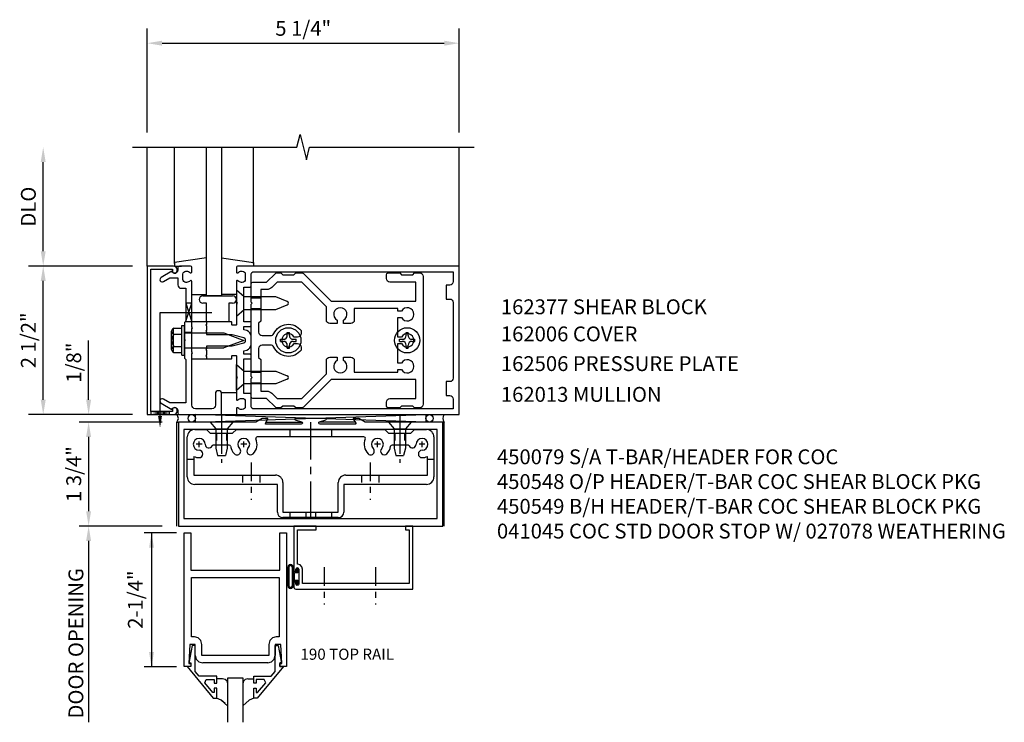
# Model space of a CAD drawing. Extents: x 0 to 104, y 0 to 66.
# Drawn here: x 16 to 33, y 37 to 49 of the extents above; entities that cross this region are included whole.
import ezdxf
from ezdxf.enums import TextEntityAlignment as Align

# ---------------------------------------------------------------- set-up
doc = ezdxf.new("R2010")
doc.units = 0
doc.header["$LTSCALE"] = 0.5
doc.header["$MEASUREMENT"] = 0
doc.linetypes.add('CENTER', pattern=[2, 1.25, -0.25, 0.25, -0.25])
doc.linetypes.add('HIDDEN', pattern=[0.375, 0.25, -0.125])
doc.layers.get('0').update_dxf_attribs({"color": 4, "linetype": 'CONTINUOUS'})
for name, color, linetype in [('CENTER', 1, 'CENTER'), ('HIDDEN', 3, 'HIDDEN'), ('PART_NUMBERS', 6, 'CONTINUOUS'), ('R-ANNO-DIMS', 3, 'CONTINUOUS'), ('R-SWTS-DET1', 1, 'CONTINUOUS'), ('R-SWTS-DET2', 4, 'CONTINUOUS'), ('R-SWTS-DET3', 5, 'CONTINUOUS')]:
    doc.layers.add(name, color=color, linetype=linetype)
doc.styles.get("Standard").update_dxf_attribs({"font": 'arial.ttf'})

# ---------------------------------------------------------------- blocks, each defined once
blk = doc.blocks.new('B450079')
blk.add_lwpolyline([(2.402, 1.755), (2.508, 1.789, 0.85271), (2.504, 1.812), (1.995, 1.812, 0.853335), (1.991, 1.789), (2.097, 1.755, -0.853335), (2.091, 1.715), (1.497, 1.715, -0.577308), (1.488, 1.73), (1.531, 1.805, 0.577308), (1.527, 1.812), (1.437, 1.812), (1.328, 1.75), (0.024, 1.75), (0.024, 0), (4.476, 0), (4.476, 1.75), (3.17, 1.75), (3.062, 1.812), (2.972, 1.812, 0.576345), (2.967, 1.805), (3.01, 1.73, -0.576345), (3.002, 1.715), (2.408, 1.715, -0.85271)], format="xyb", close=True)
blk.add_lwpolyline([(4.382, 0.125), (4.382, 1.625), (0.118, 1.625), (0.118, 0.125)], close=True)
blk = doc.blocks.new('B450140')
at = {"layer": 'CENTER', "ltscale": 0.5}
for p, q in [((-1.5, 0.088), (-1.5, -0.412)), ((1.5, 0.088), (1.5, -0.412)), ((-1, -0.555), (-1, -1.184)), ((1, -0.555), (1, -1.184))]:
    blk.add_line(p, q, dxfattribs=at)
at = {"layer": 'CENTER'}
for p, q in [((0, 0.122), (0, -1.582)), ((-1.826, -0.25), (-1.924, -0.25)), ((-1.875, -0.3), (-1.875, -0.2)), ((-1.076, -0.25), (-1.174, -0.25)), ((-1.125, -0.3), (-1.125, -0.2)), ((1.174, -0.25), (1.076, -0.25)), ((1.125, -0.3), (1.125, -0.2)), ((1.924, -0.25), (1.826, -0.25)), ((1.875, -0.3), (1.875, -0.2))]:
    blk.add_line(p, q, dxfattribs=at)
at = {"layer": 'HIDDEN'}
for p, q in [((-1.582, -0.062), (-1.582, -0.262)), ((-1.417, -0.062), (-1.417, -0.262)), ((-0.351, 0), (-0.351, -0.125)), ((0.352, 0), (0.352, -0.125)), ((1.417, -0.062), (1.417, -0.262)), ((1.582, -0.062), (1.582, -0.262)), ((-1.146, -0.768), (-1.146, -0.924)), ((-0.854, -0.768), (-0.854, -0.924)), ((0.854, -0.768), (0.854, -0.924)), ((1.146, -0.768), (1.146, -0.924)), ((-0.351, -1.39), (-0.351, -1.484)), ((-0.082, -1.39), (-0.082, -1.484)), ((0.083, -1.39), (0.083, -1.484)), ((0.352, -1.39), (0.352, -1.484))]:
    blk.add_line(p, q, dxfattribs=at)
at = {"layer": 'R-SWTS-DET1'}
for p, q in [((-1.95, 0), (-1.75, 0)), ((-1.75, 0), (-1.688, -0.062)), ((-1.312, -0.062), (-1.25, 0)), ((-1.25, 0), (1.25, 0)), ((1.25, 0), (1.312, -0.062)), ((1.688, -0.062), (1.75, 0)), ((1.75, 0), (1.95, 0)), ((-2.075, -0.799), (-2.075, -0.125)), ((-1.688, -0.062), (-1.312, -0.062)), ((0.897, -0.125), (-0.897, -0.125)), ((1.312, -0.062), (1.688, -0.062)), ((2.075, -0.125), (2.075, -0.799)), ((-1.371, -0.262), (-1.634, -0.262)), ((1.634, -0.262), (1.371, -0.262)), ((-1.966, -0.455), (-1.966, -0.768)), ((1.966, -0.768), (1.966, -0.455)), ((-2.075, -0.5), (-1.966, -0.5)), ((1.961, -0.5), (2.075, -0.5)), ((-1.966, -0.768), (-0.591, -0.768)), ((0.591, -0.768), (1.966, -0.768)), ((-0.56, -0.924), (-1.95, -0.924)), ((-0.56, -1.39), (-0.56, -0.924)), ((-0.466, -0.893), (-0.466, -1.39)), ((0.466, -1.39), (0.466, -0.893)), ((1.95, -0.924), (0.56, -0.924)), ((0.56, -0.924), (0.56, -1.39)), ((-0.466, -1.39), (0.466, -1.39)), ((0.466, -1.484), (-0.466, -1.484))]:
    blk.add_line(p, q, dxfattribs=at)
for centre, radius, start, end in [((-1.95, -0.125), 0.125, 90, 180), ((1.95, -0.125), 0.125, 360, 90), ((-1.875, -0.25), 0.1, 360, 270), ((-1.125, -0.25), 0.1, 315, 225), ((-1.125, -0.25), 0.224, 315, 23.6781), ((-0.897, -0.15), 0.025, 90.0002, 203.6781), ((0.897, -0.15), 0.025, 336.3206, 90.0002), ((1.125, -0.25), 0.224, 156.3206, 225), ((1.125, -0.25), 0.1, 315, 225), ((1.875, -0.25), 0.1, 270, 180), ((-1.713, -0.25), 0.062, 180, 334.8319), ((-1.634, -0.287), 0.025, 90, 154.8319), ((-1.371, -0.287), 0.025, 8.5453, 90), ((-1.125, -0.25), 0.224, 188.5453, 225), ((-1.239, -0.365), 0.062, 225, 45), ((-1.01, -0.365), 0.062, 135, 315), ((1.01, -0.365), 0.062, 225, 45), ((1.24, -0.365), 0.062, 135, 315), ((1.125, -0.25), 0.224, 315, 351.4547), ((1.371, -0.287), 0.025, 90, 171.4547), ((1.634, -0.287), 0.025, 25.1681, 90), ((1.713, -0.25), 0.062, 205.1681, 0), ((-1.875, -0.25), 0.224, 246.0031, 270), ((-1.875, -0.412), 0.062, 270, 90), ((1.875, -0.412), 0.062, 90, 270), ((1.875, -0.25), 0.224, 270, 293.9969), ((-1.95, -0.799), 0.125, 180, 270), ((-0.591, -0.893), 0.125, 0, 90), ((0.591, -0.893), 0.125, 90, 180), ((1.95, -0.799), 0.125, 270, 0), ((-0.466, -1.39), 0.094, 180, 270), ((0.466, -1.39), 0.094, 270, 0)]:
    blk.add_arc(centre, radius, start, end, dxfattribs=at)
blk = doc.blocks.new('B128345')
at = {"layer": 'CENTER'}
blk.add_line((-0.125, 0), (0.688, 0), dxfattribs=at)
at = {"layer": 'R-SWTS-DET2'}
for p, q in [((0, 0.192), (0.116, 0.095)), ((0, 0.192), (0, -0.192)), ((0.116, 0.095), (0.437, 0.095)), ((0.116, -0.095), (0.116, 0.095)), ((0.437, 0.095), (0.562, 0.065)), ((0.562, -0.065), (0.562, 0.065)), ((0, -0.192), (0.116, -0.095)), ((0.116, -0.095), (0.437, -0.095)), ((0.437, -0.095), (0.562, -0.065))]:
    blk.add_line(p, q, dxfattribs=at)

msp = doc.modelspace()

# ---------------------------------------------------------------- linework, layer by layer
at = {"color": 4}
for points in [[(20.95295, 42.085073), (20.92295, 42.115073), (20.73295, 42.115073), (20.70295, 42.085073), (20.630376, 42.085073, -0.198912367), (20.609163, 42.09386), (20.46295, 42.240073), (20.23295, 42.240073, -0.414213562), (20.20295, 42.270073), (20.20295, 42.580073), (20.21795, 42.595073), (20.20295, 42.610073), (20.20295, 43.830073), (20.21795, 43.845073), (20.20295, 43.860073), (20.20295, 44.170073, -0.414213562), (20.23295, 44.200073), (20.46295, 44.200073), (20.609163, 44.346286, -0.198912367), (20.630376, 44.355073), (20.70295, 44.355073), (20.73295, 44.325073), (20.92295, 44.325073), (20.95295, 44.355073), (21.0623, 44.355073, -0.198912367), (21.083513, 44.346286), (21.549726, 43.880073), (22.97295, 43.880073), (22.97295, 44.200073), (22.53795, 44.200073, -0.414213562), (22.47795, 44.260073), (22.47795, 44.325073, -0.414213562), (22.50795, 44.355073), (22.70295, 44.355073), (22.73295, 44.325073), (22.92295, 44.325073), (22.95295, 44.355073), (23.03795, 44.355073, -0.414213562), (23.09795, 44.295073), (23.09795, 42.145073, -0.414213562), (23.03795, 42.085073), (22.95295, 42.085073), (22.92295, 42.115073), (22.73295, 42.115073), (22.70295, 42.085073), (22.50795, 42.085073, -0.414213562), (22.47795, 42.115073), (22.47795, 42.180073, -0.414213562), (22.53795, 42.240073), (22.97295, 42.240073), (22.97295, 42.560073), (21.549726, 42.560073), (21.083513, 42.09386, -0.198912367), (21.0623, 42.085073)], [(20.551338, 44.111685, -0.198912367), (20.46295, 44.075073), (20.36295, 44.075073), (20.36295, 43.545073), (20.32795, 43.510073), (20.32795, 43.360073, 0.414213562), (20.38795, 43.300073), (20.529119, 43.300073, 0.290987201), (20.583451, 43.334619, -0.563903108), (21.04295, 43.383398), (21.04295, 43.335073, -0.414213562), (20.98295, 43.275073), (20.925515, 43.275073, 3.810279322), (20.925515, 43.165073), (20.98295, 43.165073, -0.414213562), (21.04295, 43.105073), (21.04295, 43.056748, -0.563903108), (20.583451, 43.105528, 0.290987201), (20.529119, 43.140073), (20.38795, 43.140073, 0.414213562), (20.32795, 43.080073), (20.32795, 42.930073), (20.36295, 42.895073), (20.36295, 42.365073), (20.46295, 42.365073, -0.198912367), (20.551338, 42.328462), (20.639726, 42.240073), (21.05295, 42.240073), (21.46795, 42.655073), (21.46795, 42.877573, -0.414213562), (21.52795, 42.937573), (21.64795, 42.937573), (21.64795, 42.880139, 3.810279322), (21.75795, 42.880139), (21.75795, 42.937573), (21.87795, 42.937573, -0.414213562), (21.93795, 42.877573), (21.93795, 42.685073), (22.67295, 42.685073), (22.67295, 42.727573), (22.730384, 42.727573, 3.810279322), (22.730384, 42.837573), (22.67295, 42.837573), (22.67295, 43.165073), (22.730384, 43.165073, 3.810279322), (22.730384, 43.275073), (22.67295, 43.275073), (22.67295, 43.602573), (22.730384, 43.602573, 3.810279322), (22.730384, 43.712573), (22.67295, 43.712573), (22.67295, 43.755073), (21.93795, 43.755073), (21.93795, 43.562573, -0.414213562), (21.87795, 43.502573), (21.75795, 43.502573), (21.75795, 43.560008, 3.810279322), (21.64795, 43.560008), (21.64795, 43.502573), (21.52795, 43.502573, -0.414213562), (21.46795, 43.562573), (21.46795, 43.785073), (21.05295, 44.200073), (20.639726, 44.200073)]]:
    msp.add_lwpolyline(points, format="xyb", close=True, dxfattribs=at)
at = {"layer": 'CENTER', "ltscale": 0.5}
for p, q in [((21.43295, 39.402051), (21.43295, 38.773025)), ((22.29695, 39.402051), (22.29695, 38.773025))]:
    msp.add_line(p, q, dxfattribs=at)
at = {"layer": 'HIDDEN'}
for p, q in [((20.20295, 43.936073), (20.36295, 43.936073)), ((20.20295, 43.754073), (20.36295, 43.754073)), ((20.20295, 42.686073), (20.36295, 42.686073)), ((20.20295, 42.504073), (20.36295, 42.504073))]:
    msp.add_line(p, q, dxfattribs=at)
at = {"layer": 'R-ANNO-DIMS', "linetype": 'ByBlock'}
for p, q in [((18.45295, 46.720073), (18.45295, 48.470073)), ((23.70295, 46.720073), (23.70295, 48.470073)), ((18.70295, 48.220073), (23.45295, 48.220073)), ((16.70295, 44.720073), (16.70295, 46.220073)), ((18.20295, 44.470073), (16.45295, 44.470073)), ((18.20295, 44.470073), (16.45295, 44.470073)), ((16.70295, 42.220073), (16.70295, 44.220073)), ((17.466827, 42.470073), (17.466827, 43.220073)), ((17.466827, 42.220073), (17.466827, 42.470073)), ((18.20295, 41.970073), (16.45295, 41.970073)), ((18.70295, 41.845073), (17.306523, 41.845073)), ((17.466827, 41.595073), (17.466827, 40.345073)), ((17.466827, 41.595073), (17.466827, 41.345073)), ((18.70295, 40.095073), (17.306523, 40.095073)), ((18.947615, 39.979836), (18.400462, 39.979836)), ((18.525462, 39.979836), (18.525462, 37.72377)), ((17.466827, 39.845073), (17.466827, 36.794064)), ((17.466827, 39.845073), (17.466827, 39.595073)), ((18.947615, 37.72377), (18.400462, 37.72377))]:
    msp.add_line(p, q, dxfattribs=at)
for points in [[(18.70295, 48.26174), (18.70295, 48.178407), (18.45295, 48.220073)], [(23.45295, 48.26174), (23.45295, 48.178407), (23.70295, 48.220073)], [(16.661283, 46.220073), (16.744616, 46.220073), (16.70295, 46.470073)], [(16.661283, 44.720073), (16.744616, 44.720073), (16.70295, 44.470073)], [(16.661283, 44.220073), (16.744616, 44.220073), (16.70295, 44.470073)], [(16.661283, 42.220073), (16.744616, 42.220073), (16.70295, 41.970073)], [(17.42516, 42.220073), (17.508494, 42.220073), (17.466827, 41.970073)], [(17.42516, 41.595073), (17.508494, 41.595073), (17.466827, 41.845073)], [(17.42516, 41.595073), (17.508494, 41.595073), (17.466827, 41.845073)], [(17.42516, 40.345073), (17.508494, 40.345073), (17.466827, 40.095073)], [(17.42516, 39.845073), (17.508494, 39.845073), (17.466827, 40.095073)], [(17.42516, 39.845073), (17.508494, 39.845073), (17.466827, 40.095073)], [(18.483795, 39.729836), (18.567129, 39.729836), (18.525462, 39.979836)], [(18.483795, 37.97377), (18.567129, 37.97377), (18.525462, 37.72377)]]:
    msp.add_solid(points, dxfattribs=at)
at = {"layer": 'R-SWTS-DET1'}
for p, q in [((18.45295, 44.470073), (18.45295, 46.470073)), ((23.70295, 44.470073), (23.70295, 46.470073)), ((19.70345, 43.970073), (19.45345, 43.970073)), ((19.20295, 43.470573), (19.20295, 43.533073)), ((19.20295, 43.353073), (19.07795, 43.353073)), ((19.20295, 43.087073), (19.07795, 43.087073)), ((19.20295, 42.907073), (19.20295, 42.969573)), ((18.95295, 41.845073), (18.9842, 41.845073)), ((18.95295, 40.095073), (18.95295, 41.845073)), ((23.45295, 41.845073), (23.42895, 41.845073)), ((23.45295, 40.095073), (23.45295, 41.845073)), ((19.072615, 37.72984), (19.072615, 39.979836)), ((19.072615, 39.979836), (19.184615, 39.979836)), ((19.184615, 39.979836), (19.184615, 39.354836)), ((20.684615, 39.354836), (20.684615, 39.979836)), ((20.684615, 39.979836), (20.796615, 39.979836)), ((20.796615, 39.979836), (20.796615, 37.72984)), ((19.184615, 39.354836), (20.684615, 39.354836)), ((20.959091, 39.379686), (20.955953, 39.368077)), ((20.967344, 39.387938), (20.959091, 39.379686)), ((20.978953, 39.391069), (20.967344, 39.387938)), ((20.990564, 39.387931), (20.978953, 39.391069)), ((20.998815, 39.379676), (20.990564, 39.387931)), ((21.001946, 39.368065), (20.998815, 39.379676)), ((21.00195, 39.368073), (21.00195, 39.118073)), ((19.168867, 38.10384), (19.152615, 37.77984)), ((19.262615, 38.10384), (19.168867, 38.10384)), ((19.262615, 37.91734), (19.262615, 38.10384)), ((20.700367, 38.10384), (20.606615, 38.10384)), ((20.606615, 38.10384), (20.606615, 37.91734)), ((20.716615, 37.77984), (20.700367, 38.10384)), ((19.152615, 37.77984), (19.184615, 37.77984)), ((19.184615, 37.77984), (19.184615, 37.72984)), ((19.262623, 37.91734), (19.279656, 37.854256)), ((19.279656, 37.854256), (19.324492, 37.809403)), ((19.324492, 37.809403), (19.387572, 37.792348)), ((20.481615, 37.79234), (19.387615, 37.79234)), ((20.481572, 37.792348), (20.544682, 37.809368)), ((20.544682, 37.809368), (20.589552, 37.854216)), ((20.589552, 37.854216), (20.606607, 37.91732)), ((20.684615, 37.77984), (20.716615, 37.77984)), ((20.684615, 37.72984), (20.684615, 37.77984)), ((19.184615, 37.72984), (19.072615, 37.72984)), ((20.796615, 37.72984), (20.684615, 37.72984))]:
    msp.add_line(p, q, dxfattribs=at)
for points in [[(18.20295, 46.470073), (20.972069, 46.470073), (21.024989, 46.682325), (21.13091, 46.257501), (21.18391, 46.470073), (23.95295, 46.470073)], [(21.001946, 39.118065), (20.998808, 39.106457), (20.990553, 39.098207), (20.978946, 39.095077), (20.967337, 39.098213), (20.959086, 39.106465), (20.95595, 39.118073), (20.95595, 39.136073), (20.95363, 39.144653), (20.947529, 39.150753), (20.93895, 39.153073), (20.93037, 39.150753), (20.924269, 39.144653), (20.92195, 39.136073), (20.92195, 39.064073), (20.921957, 39.064073), (20.92618, 39.048432), (20.937299, 39.03731), (20.952942, 39.033081), (20.95295, 39.033073), (22.92195, 39.033073), (22.92195, 40.095073), (22.79695, 40.095073), (22.79695, 40.033073), (22.85995, 40.033073), (22.85995, 39.127073), (21.06395, 39.127073), (21.06395, 39.368073), (21.063946, 39.368041), (21.053219, 39.409469), (21.024682, 39.439753), (20.983965, 39.452923), (20.98395, 39.452927), (20.98395, 40.033073), (21.29695, 40.033073), (21.29695, 40.095073), (20.92195, 40.095073), (20.92195, 39.350073), (20.921957, 39.350073), (20.924271, 39.341496), (20.930367, 39.335398), (20.938946, 39.333081), (20.947523, 39.335394), (20.953624, 39.341491), (20.955942, 39.350069), (20.95595, 39.350073), (20.95595, 39.368073)]]:
    msp.add_lwpolyline(points, dxfattribs=at)
for points in [[(18.51295, 44.420073), (18.87695, 44.420073), (18.87695, 44.390073, 1), (18.95695, 44.390073), (18.95695, 44.410073, 0.414213562), (18.89695, 44.470073), (18.45295, 44.470073), (18.45295, 41.970073), (18.89695, 41.970073, 0.414213562), (18.95695, 42.030073), (18.95695, 42.050073, 1), (18.87695, 42.050073), (18.87695, 42.020073), (18.51295, 42.020073)], [(19.10295, 44.096073), (19.10295, 43.545073), (19.07795, 43.520073), (19.07795, 43.235073), (19.09295, 43.220073), (19.07795, 43.205073), (19.07795, 42.920073), (19.10295, 42.895073), (19.10295, 42.170073), (18.832125, 42.170073), (18.72695, 42.230796, 1), (18.68695, 42.161514), (18.869579, 42.056073, -0.849090459), (18.96695, 42.040073), (18.96695, 42.000073, 0.414213562), (18.99695, 41.970073), (19.70295, 41.970073), (19.70295, 42.340073, 0.414213562), (19.67295, 42.370073), (19.63295, 42.370073, 0.414213562), (19.60295, 42.340073), (19.60295, 42.130073, -0.414213562), (19.54295, 42.070073), (19.26295, 42.070073, -0.414213562), (19.20295, 42.130073), (19.20295, 42.995073), (19.21795, 43.010073), (19.20295, 43.025073), (19.20295, 43.415073), (19.21795, 43.430073), (19.20295, 43.445073), (19.20295, 44.212073, 0.669376495), (19.177308, 44.222645, -0.199772927), (19.113458, 44.196073), (19.10295, 44.196073, -0.414213562), (19.05295, 44.246073), (19.05295, 44.334073, -0.414213562), (19.10295, 44.384073), (19.113458, 44.384073, -0.199772927), (19.177308, 44.357502, 0.669376495), (19.20295, 44.368073), (19.20295, 44.450073, 0.414213562), (19.18295, 44.470073), (18.99695, 44.470073, 0.414213562), (18.96695, 44.440073), (18.96695, 44.400073, -0.849090459), (18.869579, 44.384073), (18.68695, 44.278632, 1), (18.72695, 44.20935), (18.832125, 44.270073), (18.96695, 44.270073), (18.96695, 44.156073, 0.414213562), (19.02695, 44.096073)], [(19.87695, 42.917073), (19.87695, 42.957073, -0.414213562), (19.88695, 42.967073), (19.94295, 42.967073, -0.414213562), (19.95295, 42.957073), (19.95295, 42.610073), (19.96795, 42.595073), (19.95295, 42.580073), (19.95295, 42.228073, 0.669376495), (19.978591, 42.217502, -0.199772927), (20.042441, 42.244073), (20.05295, 42.244073, -0.414213562), (20.10295, 42.194073), (20.10295, 42.106073, -0.414213562), (20.05295, 42.056073), (20.042441, 42.056073, -0.199772927), (19.978591, 42.082645, 0.669376495), (19.95295, 42.072073), (19.95295, 41.990073, 0.414213562), (19.97295, 41.970073), (23.70295, 41.970073), (23.70295, 44.470073), (19.97295, 44.470073, 0.414213562), (19.95295, 44.450073), (19.95295, 44.368073, 0.669376495), (19.978591, 44.357502, -0.199772927), (20.042441, 44.384073), (20.05295, 44.384073, -0.414213562), (20.10295, 44.334073), (20.10295, 44.246073, -0.414213562), (20.05295, 44.196073), (20.042441, 44.196073, -0.199772927), (19.978591, 44.222645, 0.669376495), (19.95295, 44.212073), (19.95295, 43.860073), (19.96795, 43.845073), (19.95295, 43.830073), (19.95295, 43.483073, -0.414213562), (19.94295, 43.473073), (19.88695, 43.473073, -0.414213562), (19.87695, 43.483073), (19.87695, 43.523073, 0.414213562), (19.86695, 43.533073), (19.45295, 43.533073), (19.45295, 43.493073), (19.43795, 43.478073), (19.45295, 43.463073), (19.45295, 43.390073), (19.43795, 43.375073), (19.45295, 43.360073), (19.45295, 43.320073), (19.88295, 43.320073), (20.080714, 43.267082, -0.339454259), (20.10295, 43.238105), (20.10295, 43.202042, -0.339454259), (20.080714, 43.173064), (19.88295, 43.120073), (19.45295, 43.120073), (19.45295, 43.080073), (19.43795, 43.065073), (19.45295, 43.050073), (19.45295, 42.977073), (19.43795, 42.962073), (19.45295, 42.947073), (19.45295, 42.907073), (19.86695, 42.907073, 0.414213562)], [(20.20295, 43.513073, 0.414213562), (20.18295, 43.533073), (20.07795, 43.533073), (20.07795, 44.115073), (20.18295, 44.115073, 0.414213562), (20.20295, 44.135073), (20.20295, 44.340073, -0.414213562), (20.23295, 44.370073), (23.60295, 44.370073), (23.60295, 44.210073, -0.414213562), (23.54295, 44.150073), (23.48295, 44.150073), (23.48295, 43.915073), (23.54295, 43.915073, -0.414213562), (23.60295, 43.855073), (23.60295, 42.585073, -0.414213562), (23.54295, 42.525073), (23.48295, 42.525073), (23.48295, 42.290073), (23.54295, 42.290073, -0.414213562), (23.60295, 42.230073), (23.60295, 42.070073), (20.23295, 42.070073, -0.414213562), (20.20295, 42.100073), (20.20295, 42.305073, 0.414213562), (20.18295, 42.325073), (20.07795, 42.325073), (20.07795, 42.907073), (20.18295, 42.907073, 0.414213562), (20.20295, 42.927073), (20.20295, 42.967073, 0.414213562), (20.18295, 42.987073), (20.07795, 42.987073), (20.07795, 43.042914), (20.128831, 43.056548, 0.339454259), (20.20295, 43.15314), (20.20295, 43.287006, 0.339454259), (20.128831, 43.383599), (20.07795, 43.397233), (20.07795, 43.453073), (20.18295, 43.453073, 0.414213562), (20.20295, 43.473073)]]:
    msp.add_lwpolyline(points, format="xyb", close=True, dxfattribs=at)
for points in [[(20.671615, 39.229836), (20.671615, 38.22884), (20.622615, 38.22884), (20.622615, 38.228832), (20.559517, 38.211792), (20.514664, 38.166938), (20.497623, 38.10384), (20.497615, 38.10384), (20.497615, 37.91734), (19.371615, 37.91734), (19.371615, 38.10384), (19.371607, 38.103797), (19.354587, 38.166907), (19.30974, 38.211777), (19.246635, 38.228832), (19.246615, 38.22884), (19.197615, 38.22884), (19.197615, 39.229836), (19.622115, 39.229836)], [(19.124493, 37.72984), (19.564115, 37.19984), (19.622115, 37.19984), (19.622115, 37.36884), (19.582115, 37.36884), (19.582115, 37.296576), (19.558655, 37.296576), (19.422143, 37.459269), (19.446655, 37.51184), (19.582115, 37.51184), (19.582115, 37.45284), (19.622115, 37.45284), (19.622115, 37.57084), (19.328525, 37.57084), (19.262615, 37.649383), (19.262615, 38.08584), (19.210615, 38.08584), (19.161615, 37.81384), (19.161615, 37.79384), (19.184615, 37.79384), (19.184615, 37.72984)], [(20.744737, 37.72984), (20.305115, 37.19984), (20.247115, 37.19984), (20.247115, 37.36884), (20.287115, 37.36884), (20.287115, 37.296576), (20.310576, 37.296576), (20.447092, 37.459269), (20.422576, 37.51184), (20.287115, 37.51184), (20.287115, 37.45284), (20.247115, 37.45284), (20.247115, 37.57084), (20.54071, 37.57084), (20.606615, 37.649383), (20.606615, 38.08584), (20.658615, 38.08584), (20.707615, 37.81384), (20.707615, 37.79384), (20.684615, 37.79384), (20.684615, 37.72984)]]:
    msp.add_lwpolyline(points, close=True, dxfattribs=at)
at = {"layer": 'R-SWTS-DET2'}
for p, q in [((18.913195, 44.513094), (18.913195, 46.470073)), ((20.242704, 44.513094), (20.242704, 46.470073)), ((19.453195, 44.606994), (18.913195, 44.530459)), ((19.702704, 44.606994), (20.242704, 44.530459)), ((18.913195, 44.530459), (18.913195, 44.470459)), ((18.913195, 44.470459), (19.028825, 44.470459)), ((20.242704, 44.470459), (20.127074, 44.470459)), ((20.242704, 44.530459), (20.242704, 44.470459)), ((19.203195, 43.990459), (19.453195, 43.990459)), ((19.39045, 43.970073), (19.89045, 43.970073)), ((19.952704, 43.990459), (19.702704, 43.990459)), ((20.20295, 43.936073), (20.36295, 43.936073)), ((19.45295, 43.845073), (19.39045, 43.845073)), ((19.45295, 43.533073), (19.45295, 43.845073)), ((19.89045, 43.845073), (19.82795, 43.845073)), ((19.82795, 43.845073), (19.82795, 43.533073)), ((19.96795, 43.845073), (19.95295, 43.860073)), ((19.95295, 43.830073), (19.96795, 43.845073)), ((20.20295, 43.754073), (20.36295, 43.754073)), ((18.89827, 43.422993), (19.03795, 43.422993)), ((19.03795, 43.470073), (19.07795, 43.470073)), ((19.03795, 42.970073), (19.03795, 43.470073)), ((19.07795, 42.970073), (19.07795, 43.470073)), ((19.45295, 43.533073), (19.20295, 43.533073)), ((19.82795, 43.533073), (19.45295, 43.533073)), ((18.863345, 43.067893), (18.863345, 43.372268)), ((18.87564, 43.406673), (18.894345, 43.406673)), ((18.894345, 43.033483), (18.894345, 43.406673)), ((18.89827, 43.321538), (19.03795, 43.321538)), ((19.07795, 43.345463), (19.74295, 43.345463)), ((19.74295, 43.345463), (20.07795, 43.220073)), ((20.81095, 43.349573), (20.84495, 43.349573)), ((20.81095, 43.301823), (20.81095, 43.349573)), ((20.84495, 43.301823), (20.84495, 43.349573)), ((22.81095, 43.349573), (22.84495, 43.349573)), ((22.81095, 43.301823), (22.81095, 43.349573)), ((22.84495, 43.301823), (22.84495, 43.349573)), ((18.89827, 43.118618), (19.03795, 43.118618)), ((19.07795, 43.094693), (19.74295, 43.094693)), ((20.07795, 43.220073), (19.74295, 43.094693)), ((20.69845, 43.203073), (20.69845, 43.237073)), ((20.69845, 43.237073), (20.7462, 43.237073)), ((20.69845, 43.203073), (20.7462, 43.203073)), ((20.81095, 43.090573), (20.81095, 43.138323)), ((20.81095, 43.090573), (20.84495, 43.090573)), ((20.84495, 43.090573), (20.84495, 43.138323)), ((20.9097, 43.237073), (20.95745, 43.237073)), ((20.9097, 43.203073), (20.95745, 43.203073)), ((20.95745, 43.203073), (20.95745, 43.237073)), ((22.69845, 43.203073), (22.69845, 43.237073)), ((22.69845, 43.237073), (22.7462, 43.237073)), ((22.69845, 43.203073), (22.7462, 43.203073)), ((22.81095, 43.090573), (22.81095, 43.138323)), ((22.81095, 43.090573), (22.84495, 43.090573)), ((22.84495, 43.090573), (22.84495, 43.138323)), ((22.9097, 43.237073), (22.95745, 43.237073)), ((22.9097, 43.203073), (22.95745, 43.203073)), ((22.95745, 43.203073), (22.95745, 43.237073)), ((18.87564, 43.033483), (18.894345, 43.033483)), ((18.89827, 43.017163), (19.03795, 43.017163)), ((19.03795, 42.970073), (19.07795, 42.970073)), ((19.20295, 42.907073), (19.45295, 42.907073)), ((19.95295, 42.814073), (20.08495, 42.703073)), ((19.95295, 42.376073), (19.95295, 42.814073)), ((19.96795, 42.595073), (19.95295, 42.610073)), ((19.95295, 42.580073), (19.96795, 42.595073)), ((20.08495, 42.703073), (20.615608, 42.703073)), ((20.20295, 42.686073), (20.36295, 42.686073)), ((20.615608, 42.703073), (20.80943, 42.62279)), ((20.08495, 42.487073), (19.95295, 42.376073)), ((20.615608, 42.487073), (20.08495, 42.487073)), ((20.20295, 42.504073), (20.36295, 42.504073)), ((20.80943, 42.567357), (20.615608, 42.487073)), ((19.70295, 42.340073), (19.95295, 42.340073)), ((18.89695, 41.970073), (19.122961, 41.970073)), ((19.70295, 41.970073), (19.95295, 41.970073))]:
    msp.add_line(p, q, dxfattribs=at)
at = {"layer": 'R-SWTS-DET2', "linetype": 'Continuous'}
for p, q in [((20.840872, 39.444182), (20.823997, 39.427307)), ((20.840872, 39.444182), (20.823997, 39.427307)), ((20.864561, 39.450614), (20.840872, 39.444182)), ((20.864561, 39.450614), (20.840872, 39.444182)), ((20.88825, 39.444182), (20.864561, 39.450614)), ((20.88825, 39.444182), (20.864561, 39.450614)), ((20.905125, 39.427307), (20.88825, 39.444182)), ((20.905125, 39.427307), (20.88825, 39.444182)), ((20.817561, 39.403618), (20.817561, 39.091614)), ((20.823997, 39.427307), (20.817565, 39.403618)), ((20.823997, 39.427307), (20.817565, 39.403618)), ((20.837561, 39.403618), (20.837561, 39.091614)), ((20.841259, 39.417226), (20.837565, 39.403618)), ((20.841259, 39.417226), (20.837565, 39.403618)), ((20.850953, 39.42692), (20.841259, 39.417226)), ((20.850953, 39.42692), (20.841259, 39.417226)), ((20.864561, 39.430614), (20.850953, 39.42692)), ((20.864561, 39.430614), (20.850953, 39.42692)), ((20.878169, 39.42692), (20.864561, 39.430614)), ((20.878169, 39.42692), (20.864561, 39.430614)), ((20.887862, 39.417226), (20.878169, 39.42692)), ((20.887862, 39.417226), (20.878169, 39.42692)), ((20.891557, 39.403618), (20.887862, 39.417226)), ((20.891557, 39.403618), (20.887862, 39.417226)), ((20.891561, 39.403618), (20.891561, 39.091614)), ((20.911557, 39.403618), (20.905125, 39.427307)), ((20.911557, 39.403618), (20.905125, 39.427307)), ((20.911561, 39.403618), (20.911561, 39.091614)), ((20.970561, 39.324595), (20.911561, 39.324595)), ((20.985561, 39.309595), (20.929561, 39.309595)), ((20.929561, 39.185595), (20.929561, 39.309595)), ((20.970561, 39.324595), (20.970561, 39.382595)), ((20.985561, 39.382595), (20.970561, 39.382595)), ((20.985561, 39.309595), (20.985561, 39.382595)), ((20.911561, 39.170595), (20.970561, 39.170595)), ((20.929561, 39.185595), (20.985561, 39.185595)), ((20.970561, 39.112595), (20.970561, 39.170595)), ((20.970561, 39.112595), (20.985561, 39.112595)), ((20.985561, 39.112595), (20.985561, 39.185595)), ((20.817565, 39.091614), (20.823997, 39.067925)), ((20.817565, 39.091614), (20.823997, 39.067925)), ((20.823997, 39.067925), (20.840872, 39.05105)), ((20.823997, 39.067925), (20.840872, 39.05105)), ((20.837565, 39.091614), (20.841259, 39.078006)), ((20.837565, 39.091614), (20.841259, 39.078006)), ((20.840872, 39.05105), (20.864561, 39.044618)), ((20.840872, 39.05105), (20.864561, 39.044618)), ((20.841259, 39.078006), (20.850953, 39.068313)), ((20.841259, 39.078006), (20.850953, 39.068313)), ((20.850953, 39.068313), (20.864561, 39.064618)), ((20.850953, 39.068313), (20.864561, 39.064618)), ((20.864561, 39.064618), (20.878169, 39.068313)), ((20.864561, 39.064618), (20.878169, 39.068313)), ((20.864561, 39.044618), (20.88825, 39.05105)), ((20.864561, 39.044618), (20.88825, 39.05105)), ((20.878169, 39.068313), (20.887862, 39.078006)), ((20.878169, 39.068313), (20.887862, 39.078006)), ((20.887862, 39.078006), (20.891557, 39.091614)), ((20.887862, 39.078006), (20.891557, 39.091614)), ((20.88825, 39.05105), (20.905125, 39.067925)), ((20.88825, 39.05105), (20.905125, 39.067925)), ((20.905125, 39.067925), (20.911557, 39.091614)), ((20.905125, 39.067925), (20.911557, 39.091614)), ((19.720564, 37.526403), (19.622115, 37.526403)), ((19.765449, 37.514216), (19.720564, 37.526403)), ((19.765449, 37.514216), (19.720564, 37.526403)), ((19.797424, 37.482241), (19.765449, 37.514216)), ((19.797424, 37.482241), (19.765449, 37.514216)), ((19.809611, 37.437356), (19.797424, 37.482241)), ((19.809611, 37.437356), (19.797424, 37.482241)), ((20.071806, 37.482241), (20.059619, 37.437356)), ((20.071806, 37.482241), (20.059619, 37.437356)), ((20.103781, 37.514216), (20.071806, 37.482241)), ((20.103781, 37.514216), (20.071806, 37.482241)), ((20.148667, 37.526403), (20.103781, 37.514216)), ((20.148667, 37.526403), (20.103781, 37.514216)), ((20.148667, 37.526403), (20.247115, 37.526403)), ((19.699223, 37.163781), (19.621804, 37.200391)), ((19.699223, 37.163781), (19.621804, 37.200391)), ((19.763393, 37.107032), (19.699223, 37.163781)), ((19.809615, 37.066155), (19.699223, 37.163781)), ((20.169701, 37.163781), (20.059615, 37.06729)), ((20.169701, 37.163781), (20.104956, 37.107032)), ((20.24743, 37.200391), (20.169701, 37.163781)), ((20.24743, 37.200391), (20.169701, 37.163781))]:
    msp.add_line(p, q, dxfattribs=at)
at = {"layer": 'R-SWTS-DET2'}
msp.add_lwpolyline([(20.08495, 43.953073), (19.95295, 44.064073), (19.95295, 43.626073), (20.08495, 43.737073), (20.615608, 43.737073), (20.80943, 43.817357, 0.668178638), (20.80943, 43.87279), (20.615608, 43.953073)], format="xyb", close=True, dxfattribs=at)
for centre, radius in [((20.82795, 43.220073), 0.2125), ((22.82795, 43.220073), 0.2125), ((19.20295, 41.907573), 0.0625), ((23.20295, 41.907573), 0.0625)]:
    msp.add_circle(centre, radius, dxfattribs=at)
for centre, radius, start, end in [((19.39045, 43.907573), 0.0625, 90, 270), ((19.89045, 43.907573), 0.0625, 270, 90), ((18.917655, 43.372268), 0.054313, 110.9107, 249.0893), ((19.028195, 43.220073), 0.164849, 142.0123, 217.9877), ((20.7462, 43.301823), 0.06475, 270.00009, 0), ((20.9097, 43.301823), 0.06475, 180, 270.00003), ((22.7462, 43.301823), 0.06475, 270.00009, 0), ((22.9097, 43.301823), 0.06475, 180, 270.00003), ((18.917655, 43.067893), 0.054313, 110.9107, 249.0893), ((20.7462, 43.138323), 0.06475, 0, 90), ((20.9097, 43.138323), 0.06475, 90, 180), ((22.7462, 43.138323), 0.06475, 0, 90), ((22.9097, 43.138323), 0.06475, 90, 180), ((20.79795, 42.595073), 0.03, 292.5, 67.5), ((18.883569, 41.907573), 0.09338, 317.9864211, 42.0135789), ((23.52233, 41.907573), 0.09338, 137.9864211, 222.0135789)]:
    msp.add_arc(centre, radius, start, end, dxfattribs=at)
at = {"layer": 'R-SWTS-DET3'}
for p, q in [((18.66895, 43.689073), (19.538426, 43.689073)), ((18.66895, 41.94755), (18.66895, 43.689073)), ((23.14045, 41.845073), (19.26545, 41.970073)), ((19.26545, 41.845073), (23.14045, 41.970073)), ((19.26545, 41.845073), (19.26545, 41.970073)), ((19.26545, 41.970073), (23.14045, 41.970073)), ((23.14045, 41.970073), (23.14045, 41.845073)), ((20.452335, 41.845073), (21.057398, 41.845073)), ((21.951953, 41.845073), (21.347617, 41.845073))]:
    msp.add_line(p, q, dxfattribs=at)
at = {"layer": 'R-SWTS-DET3', "linetype": 'Continuous'}
for p, q in [((19.809615, 37.54234), (20.059615, 37.54234)), ((19.809615, 36.79234), (19.809615, 37.54234)), ((20.059615, 37.54234), (20.059615, 36.79234))]:
    msp.add_line(p, q, dxfattribs=at)
at = {"layer": 'R-SWTS-DET3'}
for points in [[(19.70295, 46.470073), (19.70295, 43.970073), (19.45295, 43.970073), (19.45295, 46.470073)], [(19.10295, 43.545073), (19.20295, 43.845073), (19.10295, 43.845073), (19.20295, 43.533073), (19.09095, 43.533073)]]:
    msp.add_lwpolyline(points, dxfattribs=at)
msp.add_lwpolyline([(18.82495, 41.970073), (18.51295, 42.020073), (18.51295, 41.970073), (18.82495, 42.020073)], close=True, dxfattribs=at)
msp.add_solid([(18.702283, 41.94755), (18.635616, 41.94755), (18.66895, 41.74755)], dxfattribs=at)

# ---------------------------------------------------------------- block references
at = {"rotation": 270}
for p in [(19.70285, 41.845073), (22.70275, 41.845073)]:
    msp.add_blockref('B128345', p, dxfattribs=at)
msp.add_blockref('B450140', (21.20285, 41.720073))
at = {"layer": 'R-SWTS-DET1', "linetype": 'Continuous'}
msp.add_blockref('B450079', (18.95295, 40.095073), dxfattribs=at)

# ---------------------------------------------------------------- texts
at = {"layer": 'PART_NUMBERS'}
for s, height, p in [('162377 SHEAR BLOCK', 0.25, (24.404684, 43.659531)), ('162006 COVER', 0.25, (24.404684, 43.203381)), ('162506 PRESSURE PLATE', 0.25, (24.404684, 42.703381)), ('162013 MULLION', 0.25, (24.404684, 42.185593)), ('190 TOP RAIL', 0.187, (21.032315, 37.844546))]:
    msp.add_text(s, height=height, dxfattribs=at).set_placement(p)
at = {"layer": 'PART_NUMBERS', "ltscale": 0.25, "insert": (24.338419, 41.385184), "char_height": 0.25, "width": 10, "attachment_point": 1}
msp.add_mtext('450079 S/A T-BAR/HEADER FOR COC\\P450548 O/P HEADER/T-BAR COC SHEAR BLOCK PKG\\P450549 B/H HEADER/T-BAR COC SHEAR BLOCK PKG\\P041045 COC STD DOOR STOP W/ 027078 WEATHERING', dxfattribs=at)
at = {"layer": 'R-ANNO-DIMS', "linetype": 'ByBlock'}
msp.add_text('5 1/4"', height=0.25, dxfattribs=at).set_placement((21.07795, 48.470073), align=Align.MIDDLE_CENTER)
for s, p in [('DLO', (16.45295, 45.470073)), ('2 1/2"', (16.45295, 43.220073)), ('1/8"', (17.216827, 42.845073)), ('1 3/4"', (17.216827, 40.970073))]:
    msp.add_text(s, height=0.25, rotation=90, dxfattribs=at).set_placement(p, align=Align.MIDDLE_CENTER)
msp.add_text('DOOR OPENING', height=0.25, rotation=90, dxfattribs=at).set_placement((17.25287, 36.855796), align=Align.MIDDLE_LEFT)
at = {"layer": 'R-ANNO-DIMS', "linetype": 'ByBlock', "insert": (18.285715, 38.856561), "char_height": 0.25, "attachment_point": 5, "rotation": 90}
msp.add_mtext('2-1/4"', dxfattribs=at)

doc.saveas('drawing.dxf')
